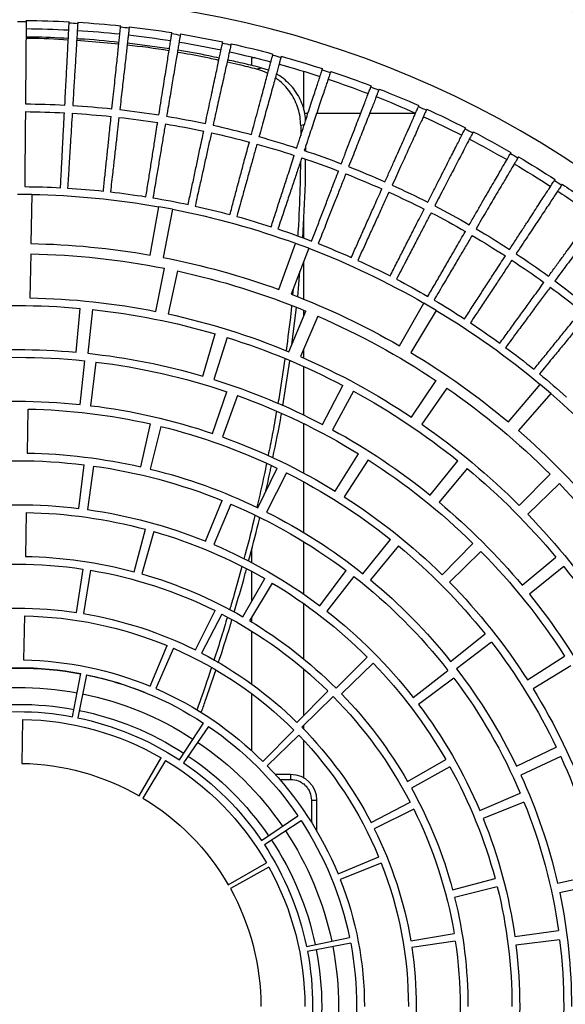
# Model space of a CAD drawing. Units: millimetres. Extents: x -51809 to 346867, y -70840 to 38925.
# Drawn here: x 154124 to 154335, y 4732 to 5113 of the extents above; entities that cross this region are included whole.
import ezdxf

# ---------------------------------------------------------------- set-up
doc = ezdxf.new("R2010")
doc.units = ezdxf.units.MM
for name, color, linetype in [('0-A-原建筑', 8, 'Continuous'), ('FM', 121, 'Continuous'), ('PIPE-消防', 1, 'TG_X')]:
    doc.layers.add(name, color=color, linetype=linetype)
doc.styles.add('TG_LINETYPE', font='SIMPLEX', dxfattribs={"width": 0.8, "height": 2.5, "bigfont": 'HZTXT'})
doc.linetypes.add('TG_X', pattern='A,3,-0.3,["X",TG_LINETYPE,S=0.1,R=0,X=-0.25,Y=-0.15],0', length=3.3)

# ---------------------------------------------------------------- blocks, each defined once
blk = doc.blocks.new('A$C317A1E67')
at = {"layer": 'FM', "linetype": 'Continuous'}
for p, q in [((856.55, -3707.75), (873.2, -3711.21)), ((873.64, -3708.97), (856.94, -3705.8)), ((914.06, -3709.81), (897.25, -3707.3)), ((954.37, -3710.25), (937.49, -3708.18)), ((896.83, -3709.95), (913.6, -3712.76)), ((937.05, -3711.54), (953.89, -3713.9)), ((930.27, -3730.74), (913.77, -3726.63)), ((842.02, -3738.35), (827.15, -3730.11)), ((913.01, -3729.57), (929.43, -3733.97)), ((971.01, -3732), (954.37, -3728.51)), ((826.35, -3731.54), (841.07, -3740.04)), ((885.43, -3739.88), (869.62, -3733.65)), ((953.57, -3732.16), (970.15, -3735.94)), ((868.74, -3735.82), (884.45, -3742.32)), ((839.17, -3748.7), (853.22, -3758.27)), ((854.49, -3756.36), (840.28, -3747.04)), ((860.44, -3764.34), (860.44, -3752.48)), ((897.97, -3760.84), (882.76, -3753.25)), ((858.44, -3764.34), (858.44, -3755.77)), ((881.54, -3755.65), (896.62, -3763.5)), ((940.58, -3763.58), (924.81, -3757.21)), ((923.52, -3760.34), (939.17, -3766.98)), ((802.11, -3779.68), (793.35, -3765.11)), ((858.44, -3764.34), (860.44, -3764.34)), ((791.94, -3765.94), (800.44, -3780.67)), ((911.99, -3777.14), (897.12, -3768.89)), ((846.17, -3772.34), (850.44, -3772.34)), ((850.44, -3774.34), (850.44, -3772.34)), ((895.63, -3771.54), (910.35, -3780.04)), ((844.4, -3774.34), (850.44, -3774.34)), ((855.44, -3787.45), (855.44, -3773)), ((954.78, -3781.12), (939.34, -3774.01)), ((746.88, -3795.52), (746.58, -3778.52)), ((807.45, -3779.87), (816.77, -3794.09)), ((818.67, -3792.82), (809.1, -3778.77)), ((839.69, -3779.29), (851.71, -3791.31)), ((853.56, -3789.43), (841.33, -3777.62)), ((937.75, -3777.39), (953.06, -3784.76)), ((835.44, -3783.36), (835.44, -3805.41)), ((855.44, -3793.13), (855.44, -3791.8)), ((852.88, -3794.38), (864.8, -3806.5)), ((866.91, -3804.39), (854.78, -3792.48)), ((766.2, -3796.54), (769.38, -3813.24)), ((771.62, -3812.79), (768.16, -3796.15)), ((855.44, -3815.04), (855.44, -3796.98)), ((913.45, -3811.52), (899.88, -3801.29)), ((882.33, -3817.22), (870.11, -3805.41)), ((897.81, -3803.98), (911.21, -3814.44)), ((796.22, -3808.34), (802.73, -3824.04)), ((805.15, -3823.01), (798.37, -3807.42)), ((835.44, -3809.14), (835.44, -3829.63)), ((867.98, -3807.57), (880, -3819.6)), ((941.98, -3810.76), (956.29, -3819.93)), ((958.63, -3816.22), (944.15, -3807.3)), ((747.58, -3835.51), (747.28, -3818.52)), ((912.25, -3817.96), (925.54, -3828.56)), ((928.03, -3825.39), (914.56, -3815.02)), ((813.65, -3822.36), (821.24, -3837.57)), ((823.9, -3836.22), (816.05, -3821.14)), ((855.44, -3840.33), (855.44, -3818.95)), ((843.31, -3848.26), (834.56, -3833.68)), ((835.44, -3833.15), (835.44, -3835.16)), ((767.7, -3836.85), (770.22, -3853.66)), ((773.16, -3853.19), (770.36, -3836.43)), ((831.94, -3835.23), (840.44, -3849.95)), ((874.84, -3850.81), (864.38, -3837.41)), ((835.44, -3841.29), (835.44, -3852.74)), ((861.69, -3839.47), (871.92, -3853.05)), ((855.44, -3864.29), (855.44, -3843.99)), ((955.92, -3854.62), (942.68, -3843.95)), ((923.97, -3860.47), (911.84, -3848.55)), ((939.87, -3847.38), (952.92, -3858.28)), ((789.97, -3852.61), (794.37, -3869.03)), ((797.59, -3868.14), (792.9, -3851.8)), ((878.37, -3851.85), (888.97, -3865.14)), ((892.1, -3862.6), (881.27, -3849.5)), ((908.95, -3851.44), (920.87, -3863.56)), ((835.44, -3856.13), (835.44, -3861.63)), ((748.27, -3875.51), (747.98, -3858.51)), ((827.38, -3878.76), (820.74, -3863.12)), ((817.61, -3864.41), (823.98, -3880.17)), ((855.44, -3887.39), (855.44, -3867.8)), ((848.78, -3890.88), (841.14, -3875.7)), ((954.27, -3886.68), (942.04, -3874.87)), ((768.58, -3877.09), (770.65, -3893.96)), ((774.31, -3893.48), (771.94, -3876.65)), ((837.79, -3877.34), (845.17, -3892.66)), ((918.68, -3892.52), (907.78, -3879.47)), ((938.69, -3878.28), (950.71, -3890.31)), ((880.33, -3895.89), (871.16, -3881.58)), ((904.36, -3882.28), (915.03, -3895.52)), ((867.7, -3883.75), (876.62, -3898.22)), ((855.44, -3909.91), (855.44, -3890.8)), ((792.56, -3893.17), (796.34, -3909.75)), ((800.27, -3908.81), (796.19, -3892.31)), ((748.97, -3915.5), (748.68, -3898.51)), ((820.3, -3906.07), (825.77, -3922.17)), ((829.9, -3920.72), (824.15, -3904.72)), ((862.72, -3909.58), (870.6, -3924.64)), ((874.77, -3922.41), (866.63, -3907.49)), ((910.81, -3923.64), (901.12, -3909.67)), ((950.94, -3921.52), (938.48, -3907.18)), ((855.44, -3931.99), (855.44, -3913.24)), ((897.17, -3912.36), (906.61, -3926.5)), ((934.56, -3910.52), (946.78, -3925.08)), ((769.11, -3917.29), (770.87, -3934.2)), ((775.22, -3933.7), (773.17, -3916.83)), ((847.37, -3916.78), (850.14, -3934.18)), ((950.94, -3921.52), (946.78, -3925.08)), ((816.55, -3928.23), (821.34, -3944.55)), ((825.87, -3943.17), (820.79, -3926.95)), ((860.98, -3951.4), (854.2, -3935.81)), ((855.44, -3938.67), (855.44, -3935.27)), ((767.63, -3937.52), (769.15, -3954.45)), ((773.86, -3953.99), (772.04, -3937.09)), ((849.8, -3937.68), (856.3, -3953.39)), ((892.44, -3940.02), (901.94, -3956.47)), ((906.66, -3953.69), (896.88, -3937.4)), ((850.96, -3940.49), (852.72, -3954.73)), ((855.44, -3953.74), (855.44, -3951.31)), ((798.4, -3953.27), (801.71, -3969.95)), ((806.68, -3968.91), (803.08, -3952.3)), ((906.66, -3953.69), (901.94, -3956.47)), ((750.02, -3975.49), (749.72, -3958.5)), ((853.18, -3958.88), (854.03, -3968.73)), ((855.44, -3972.4), (855.44, -3958.06)), ((845.84, -3961.75), (852.33, -3979.6)), ((857.47, -3977.68), (850.66, -3959.94)), ((851.43, -3961.96), (851.21, -3959.71)), ((804.85, -3992.77), (801.23, -3974.12)), ((796.17, -3975.06), (799.47, -3993.77)), ((857.47, -3977.68), (852.33, -3979.6)), ((750.42, -3998.49), (750.09, -3979.49)), ((855.44, -3988.87), (855.44, -3981.65)), ((804.85, -3992.77), (799.47, -3993.77)), ((750.42, -3998.49), (744.94, -3998.54)), ((952.35, -4003.92), (952.59, -4004.29)), ((955.37, -4002.46), (955.13, -4002.1)), ((938.44, -4013.04), (938.22, -4012.67)), ((856.25, -4015.3), (856.27, -4017.28)), ((935.35, -4014.34), (935.57, -4014.72)), ((854.33, -4025.18), (854.34, -4021.23)), ((917.83, -4023.86), (918.03, -4024.24)), ((920.98, -4022.72), (920.79, -4022.33)), ((855.72, -4025.48), (854.33, -4025.18)), ((855.44, -4046.11), (855.44, -4031.73)), ((857.12, -4029.79), (855.89, -4029.79)), ((877.47, -4029.79), (860.46, -4029.79)), ((898.65, -4029.79), (880.94, -4029.79)), ((903.04, -4031.47), (902.87, -4031.07)), ((899.84, -4032.44), (900.01, -4032.83)), ((884.67, -4039.27), (884.51, -4038.86)), ((881.42, -4040.07), (881.57, -4040.47)), ((839.35, -4047.39), (837.29, -4046.95)), ((841.93, -4046.51), (839.35, -4047.39)), ((862.62, -4046.72), (862.76, -4047.13)), ((865.91, -4046.09), (865.78, -4045.68)), ((835.44, -4048.36), (835.44, -4051.34)), ((836.6, -4051.34), (835.44, -4051.34)), ((843.51, -4052.39), (843.62, -4052.8)), ((846.83, -4051.93), (846.71, -4051.51)), ((784.05, -4056.62), (767.79, -4058.06)), ((803.58, -4054.77), (787.37, -4056.97)), ((824.12, -4057.04), (824.21, -4057.46)), ((827.46, -4056.76), (827.37, -4056.34)), ((804.51, -4060.67), (804.58, -4061.1)), ((807.87, -4060.57), (807.79, -4060.14)), ((748.27, -4065.78), (748.26, -4065.35)), ((764.87, -4064.84), (764.89, -4065.27)), ((768.22, -4065.08), (768.19, -4064.65)), ((784.75, -4063.28), (784.79, -4063.71)), ((788.1, -4063.34), (788.05, -4062.92))]:
    blk.add_line(p, q, dxfattribs=at)
blk.add_circle((744.94, -3684.54), 390.3, dxfattribs=at)
for centre, radius, start, end in [((745.44, -3684.34), 123.5, 349.115, 10.7017), ((744.94, -3684.54), 131, 349.25, 10.75), ((744.94, -3684.54), 154, 351.5, 8.5), ((744.94, -3684.54), 171, 351.5, 8.5), ((744.94, -3684.54), 194, 353, 7), ((744.94, -3684.54), 211, 353, 7), ((744.94, -3684.54), 114, 349.25, 10.75), ((745.44, -3684.34), 117, 349.1075, 10.699), ((744.94, -3684.54), 94, 331, 0), ((744.94, -3684.54), 111, 331, 0), ((744.94, -3684.54), 134, 338.5, 0), ((744.94, -3684.54), 151, 338.5, 0), ((744.94, -3684.54), 174, 346, 0), ((744.94, -3684.54), 191, 346, 0), ((744.94, -3684.54), 214, 348.1429, 0), ((744.94, -3684.54), 114, 326.75, 348.25), ((745.44, -3684.34), 117, 326.5332, 348.1036), ((745.44, -3684.34), 123.5, 326.5446, 348.1113), ((744.94, -3684.54), 131, 326.75, 348.25), ((744.94, -3684.54), 154, 333.5, 350.5), ((744.94, -3684.54), 194, 338, 352), ((744.94, -3684.54), 171, 333.5, 350.5), ((744.94, -3684.54), 211, 338, 352), ((744.94, -3684.54), 174, 331, 345), ((744.94, -3684.54), 94, 301, 330), ((744.94, -3684.54), 191, 331, 345), ((744.94, -3684.54), 214, 335.2857, 347.1429), ((744.94, -3684.54), 134, 316, 337.5), ((744.94, -3684.54), 231, 335.2857, 347.1429), ((744.94, -3684.54), 111, 301, 330), ((744.94, -3684.54), 151, 316, 337.5), ((744.94, -3684.54), 114, 304.25, 325.75), ((745.44, -3684.34), 117, 303.9919, 325.5306), ((745.44, -3684.34), 123.5, 304.0055, 325.5422), ((744.94, -3684.54), 154, 315.5, 332.5), ((744.94, -3684.54), 131, 304.25, 325.75), ((744.94, -3684.54), 194, 323, 337), ((850.44, -3764.34), 10, 270, 0), ((744.94, -3684.54), 171, 315.5, 332.5), ((744.94, -3684.54), 234, 328.3571, 340.2143), ((744.94, -3684.54), 94, 271, 300), ((744.94, -3684.54), 211, 323, 337), ((744.94, -3684.54), 174, 316, 330), ((744.94, -3684.54), 114, 281.75, 303.25), ((744.94, -3684.54), 134, 293.5, 315), ((744.94, -3684.54), 191, 316, 330), ((744.94, -3684.54), 214, 322.4286, 334.2857), ((744.94, -3684.54), 111, 271, 300), ((745.44, -3684.34), 117, 281.4899, 302.991), ((745.44, -3684.34), 123.5, 281.5036, 303.0046), ((744.94, -3684.54), 231, 322.4286, 334.2857), ((744.94, -3684.54), 151, 293.5, 315), ((744.94, -3684.54), 131, 281.75, 303.25), ((744.94, -3684.54), 154, 297.5, 314.5), ((745.44, -3684.34), 117, 259.0275, 280.4908), ((744.94, -3684.54), 114, 259.25, 280.75), ((745.44, -3684.34), 123.5, 259.0392, 280.5044), ((745.44, -3684.34), 131, 281.5177, 291.7696), ((744.94, -3684.54), 171, 297.5, 314.5), ((744.94, -3684.54), 194, 308, 322), ((744.94, -3684.54), 254, 321.125, 331.375), ((744.94, -3684.54), 134, 271, 292.5), ((744.94, -3684.54), 174, 301, 315), ((744.94, -3684.54), 234, 315.5, 327.3571), ((744.94, -3684.54), 131, 259.25, 280.75), ((745.44, -3684.34), 131, 259.0513, 280.5185), ((744.94, -3684.54), 211, 308, 322), ((744.94, -3684.54), 271, 321.125, 331.375), ((744.94, -3684.54), 214, 309.5714, 321.4286), ((744.94, -3684.54), 154, 279.5, 296.5), ((744.94, -3684.54), 191, 301, 315), ((744.94, -3684.54), 251, 315.5, 327.3571), ((744.94, -3684.54), 151, 271, 292.5), ((744.94, -3684.54), 231, 309.5714, 321.4286), ((744.94, -3684.54), 154, 261.5, 278.5), ((744.94, -3684.54), 171, 279.5, 296.5), ((744.94, -3684.54), 174, 286, 300), ((744.94, -3684.54), 274, 316, 326.25), ((744.94, -3684.54), 194, 293, 307), ((744.94, -3684.54), 254, 309.875, 320.125), ((744.94, -3684.54), 291, 316, 326.25), ((744.94, -3684.54), 174, 271, 285), ((744.94, -3684.54), 191, 286, 300), ((744.94, -3684.54), 214, 296.7143, 308.5714), ((744.94, -3684.54), 234, 302.6429, 314.5), ((744.94, -3684.54), 171, 261.5, 278.5), ((744.94, -3684.54), 211, 293, 307), ((744.94, -3684.54), 271, 309.875, 320.125), ((744.94, -3684.54), 251, 302.6429, 314.5), ((744.94, -3684.54), 194, 278, 292), ((744.94, -3684.54), 231, 296.7143, 308.5714), ((744.94, -3684.54), 191, 271, 285), ((744.94, -3684.54), 295, 311, 320), ((744.94, -3684.54), 194, 263, 277), ((744.94, -3684.54), 214, 283.8571, 295.7143), ((744.94, -3684.54), 274, 304.75, 315), ((744.94, -3684.54), 211, 278, 292), ((744.94, -3684.54), 254, 298.625, 308.875), ((744.94, -3684.54), 234, 289.7857, 301.6429), ((744.94, -3684.54), 314, 311, 320), ((744.94, -3684.54), 291, 304.75, 315), ((744.94, -3684.54), 211, 263, 277), ((744.94, -3684.54), 214, 271, 282.8571), ((744.94, -3684.54), 231, 283.8571, 295.7143), ((744.94, -3684.54), 251, 289.7857, 301.6429), ((744.94, -3684.54), 271, 298.625, 308.875), ((744.94, -3684.54), 234, 276.9286, 288.7857), ((744.94, -3684.54), 231, 271, 282.8571), ((744.94, -3684.54), 254, 287.375, 297.625), ((744.94, -3684.54), 274, 293.5, 303.75), ((744.94, -3684.54), 295, 301, 310), ((744.94, -3684.54), 234, 264.0714, 275.9286), ((744.94, -3684.54), 317, 309.5, 312), ((744.94, -3684.54), 251, 276.9286, 288.7857), ((744.94, -3684.54), 271, 287.375, 297.625), ((744.94, -3684.54), 314, 301, 310), ((744.94, -3684.54), 254, 276.125, 286.375), ((744.94, -3684.54), 291, 293.5, 303.75), ((744.94, -3684.54), 317, 306.5, 309), ((744.94, -3684.54), 251, 264.0714, 275.9286), ((744.94, -3684.54), 254, 264.875, 275.125), ((744.94, -3684.54), 274, 282.25, 292.5), ((744.94, -3684.54), 295, 291, 300), ((744.94, -3684.54), 317, 303.5, 306), ((744.94, -3684.54), 271, 276.125, 286.375), ((744.94, -3684.54), 317, 300.5, 303), ((744.94, -3684.54), 271, 264.875, 275.125), ((744.94, -3684.54), 274, 271, 281.25), ((744.94, -3684.54), 291, 282.25, 292.5), ((744.94, -3684.54), 346, 306.5, 309), ((744.94, -3684.54), 314, 291, 300), ((744.94, -3684.54), 317, 297.5, 300), ((744.94, -3684.54), 349, 306.5, 309), ((744.94, -3684.54), 295, 281, 290), ((744.94, -3684.54), 317, 294.5, 297), ((744.94, -3684.54), 346, 303.5, 306), ((744.94, -3684.54), 349, 303.5, 306), ((744.94, -3684.54), 291, 271, 281.25), ((744.94, -3684.54), 317, 291.5, 294), ((744.94, -3684.54), 295, 271, 280), ((744.94, -3684.54), 346, 300.5, 303), ((744.94, -3684.54), 349, 300.5, 303), ((744.94, -3684.54), 314, 281, 290), ((744.94, -3684.54), 317, 288.5, 291), ((744.94, -3684.54), 317, 285.5, 288), ((744.94, -3684.54), 346, 297.5, 300), ((744.94, -3684.54), 349, 297.5, 300), ((744.94, -3684.54), 317, 282.5, 285), ((744.94, -3684.54), 346, 294.5, 297), ((744.94, -3684.54), 378.08, 303.5, 306), ((744.94, -3684.54), 381.26, 303.5, 306), ((744.94, -3684.54), 314, 271, 280), ((744.94, -3684.54), 317, 279.5, 282), ((744.94, -3684.54), 349, 294.5, 297), ((744.94, -3684.54), 317, 270.5, 273), ((744.94, -3684.54), 317, 273.5, 276), ((744.94, -3684.54), 317, 276.5, 279), ((744.94, -3684.54), 346, 291.5, 294), ((744.94, -3684.54), 349, 291.5, 294), ((744.94, -3684.54), 378.08, 300.5, 303), ((744.94, -3684.54), 381.26, 300.5, 303), ((744.94, -3684.54), 380.83, 303, 303.5), ((744.94, -3684.54), 346, 288.5, 291), ((744.94, -3684.54), 349, 288.5, 291), ((744.94, -3684.54), 378.08, 297.5, 300), ((744.94, -3684.54), 380.83, 300, 300.5), ((744.94, -3684.54), 346, 285.5, 288), ((744.94, -3684.54), 349, 285.5, 288), ((744.94, -3684.54), 381.26, 297.5, 300), ((744.94, -3684.54), 346, 282.5, 285), ((744.94, -3684.54), 346, 279.5, 282), ((744.94, -3684.54), 349, 282.5, 285), ((744.94, -3684.54), 378.08, 294.5, 297), ((744.94, -3684.54), 380.83, 297, 297.5), ((744.94, -3684.54), 346, 276.5, 279), ((744.94, -3684.54), 349, 279.5, 282), ((744.94, -3684.54), 381.26, 294.5, 297), ((744.94, -3684.54), 346, 270.5, 273), ((744.94, -3684.54), 346, 273.5, 276), ((744.94, -3684.54), 349, 273.5, 276), ((744.94, -3684.54), 349, 276.5, 279), ((744.94, -3684.54), 378.08, 291.5, 294), ((744.94, -3684.54), 380.83, 294, 294.5), ((744.94, -3684.54), 349, 270.5, 273), ((744.94, -3684.54), 381.26, 291.5, 294), ((744.94, -3684.54), 378.08, 288.5, 291), ((744.94, -3684.54), 380.83, 291, 291.5), ((744.94, -3684.54), 381.26, 288.5, 291), ((744.94, -3684.54), 378.08, 285.5, 288), ((744.94, -3684.54), 380.83, 288, 288.5), ((744.94, -3684.54), 378.08, 282.5, 285), ((744.94, -3684.54), 381.26, 285.5, 288), ((744.94, -3684.54), 378.08, 279.5, 282), ((744.94, -3684.54), 381.26, 282.5, 285), ((744.94, -3684.54), 380.83, 285, 285.5), ((744.94, -3684.54), 378.08, 276.5, 279), ((744.94, -3684.54), 381.26, 279.5, 282), ((744.94, -3684.54), 380.83, 282, 282.5), ((744.94, -3684.54), 378.08, 270.5, 273), ((744.94, -3684.54), 378.08, 273.5, 276), ((744.94, -3684.54), 381.26, 276.5, 279), ((744.94, -3684.54), 380.83, 279, 279.5), ((744.94, -3684.54), 380.83, 270, 270.5), ((744.94, -3684.54), 381.26, 270.5, 273), ((744.94, -3684.54), 380.83, 273, 273.5), ((744.94, -3684.54), 381.26, 273.5, 276), ((744.94, -3684.54), 380.83, 276, 276.5)]:
    blk.add_arc(centre, radius, start, end, dxfattribs=at)
for points, knots in [([(928.74, -3284.32), (934.76, -3287.19), (946.86, -3292.93), (964.56, -3302.64), (982.01, -3313.2), (999.12, -3324.7), (1015.83, -3337.1), (1032.06, -3350.38), (1047.75, -3364.53), (1062.83, -3379.5), (1077.23, -3395.25), (1090.9, -3411.74), (1103.79, -3428.93), (1115.83, -3446.74), (1126.99, -3465.11), (1137.23, -3483.99), (1146.51, -3503.3), (1154.81, -3522.96), (1162.13, -3542.91), (1168.43, -3563.07), (1173.73, -3583.36), (1178.03, -3603.72), (1181.33, -3624.07), (1183.66, -3644.34), (1185.04, -3664.48), (1185.49, -3684.54), (1185.04, -3704.6), (1183.66, -3724.73), (1181.33, -3745), (1178.03, -3765.35), (1173.73, -3785.71), (1168.43, -3806.01), (1162.13, -3826.16), (1154.81, -3846.12), (1146.51, -3865.78), (1137.23, -3885.08), (1126.99, -3903.96), (1115.83, -3922.34), (1103.79, -3940.15), (1090.9, -3957.33), (1077.23, -3973.82), (1062.83, -3989.58), (1047.75, -4004.55), (1032.06, -4018.69), (1015.83, -4031.98), (999.12, -4044.38), (982.01, -4055.88), (964.56, -4066.44), (946.86, -4076.14), (934.76, -4081.89), (928.74, -4084.75)], [0, 0, 0, 0, 0.019911, 0.040002, 0.060267, 0.080846, 0.101561, 0.122409, 0.143475, 0.16463, 0.185865, 0.207213, 0.228594, 0.25, 0.271406, 0.292786, 0.314135, 0.33537, 0.356524, 0.377591, 0.398438, 0.419154, 0.439733, 0.459997, 0.480088, 0.5, 0.519911, 0.540002, 0.560267, 0.580846, 0.601561, 0.622409, 0.643475, 0.66463, 0.685865, 0.707213, 0.728594, 0.75, 0.771406, 0.792786, 0.814135, 0.83537, 0.856524, 0.877591, 0.898438, 0.919154, 0.939733, 0.959997, 0.980088, 1, 1, 1, 1]), ([(850.44, -3772.34), (851.45, -3772.23), (853, -3772.07), (854.86, -3771.07), (856.14, -3770.04), (857.17, -3768.75), (858.17, -3766.89), (858.33, -3765.34), (858.44, -3764.34)], [0, 0, 0, 0, 0.239457, 0.368361, 0.5, 0.631639, 0.760543, 1, 1, 1, 1]), ([(819.82, -3815.52), (819.44, -3814.32), (817.65, -3808.78), (815.7, -3803.35), (814.18, -3799.09)], [0, 0, 0, 0, 0.216961, 1, 1, 1, 1]), ([(815.86, -3798.03), (816.4, -3799.54), (818.35, -3804.98), (820.2, -3810.5), (821.53, -3814.48)], [0, 0, 0, 0, 0.277011, 1, 1, 1, 1]), ([(826, -3835.09), (825.26, -3832.59), (823.6, -3826.97), (821.77, -3821.45), (820.76, -3818.39)], [0, 0, 0, 0, 0.445515, 1, 1, 1, 1]), ([(822.5, -3817.38), (824.06, -3822.1), (825.89, -3827.65), (827.52, -3833.3), (827.76, -3834.14)], [0, 0, 0, 0, 0.852064, 1, 1, 1, 1]), ([(828.6, -3837.01), (830.05, -3841.78), (831.73, -3847.28), (833.17, -3852.89), (833.37, -3853.64)], [0, 0, 0, 0, 0.866556, 1, 1, 1, 1]), ([(831.57, -3854.57), (830.58, -3850.85), (829.08, -3845.26), (827.41, -3839.77), (826.85, -3837.95)], [0, 0, 0, 0, 0.667603, 1, 1, 1, 1]), ([(836.66, -3874.37), (835.46, -3869.37), (834.11, -3863.74), (832.57, -3858.19), (832.4, -3857.57)], [0, 0, 0, 0, 0.887859, 1, 1, 1, 1]), ([(834.17, -3856.73), (835.5, -3861.6), (837.03, -3867.16), (838.31, -3872.82), (838.46, -3873.52)], [0, 0, 0, 0, 0.877144, 1, 1, 1, 1]), ([(841.11, -3894.42), (840.82, -3892.95), (839.69, -3887.28), (838.36, -3881.68), (837.39, -3877.53)], [0, 0, 0, 0, 0.25925, 1, 1, 1, 1]), ([(840.73, -3883.44), (841.39, -3886.19), (842.2, -3889.55), (842.86, -3892.98), (842.98, -3893.61)], [0, 0, 0, 0, 0.816472, 1, 1, 1, 1]), ([(844.98, -3914.68), (844.45, -3911.62), (843.47, -3905.87), (842.29, -3900.19), (841.74, -3897.54)], [0, 0, 0, 0, 0.532369, 1, 1, 1, 1]), ([(843.57, -3896.63), (844.74, -3902.17), (845.95, -3907.86), (846.87, -3913.63), (846.89, -3913.77)], [0, 0, 0, 0, 0.975671, 1, 1, 1, 1]), ([(848.22, -3934.94), (847.56, -3930.33), (846.74, -3924.52), (845.71, -3918.78), (845.5, -3917.6)], [0, 0, 0, 0, 0.794057, 1, 1, 1, 1]), ([(944.43, -3930.89), (945.6, -3932.33), (947.93, -3935.21), (951.42, -3939.52), (954.88, -3943.79), (958.69, -3948.5), (961.23, -3951.63), (962.69, -3953.43)], [0, 0, 0, 0, 0.183318, 0.366637, 0.555281, 0.743925, 1, 1, 1, 1]), ([(965.02, -3951.52), (963.97, -3950.25), (961.87, -3947.7), (958.53, -3943.65), (955.07, -3939.45), (951.08, -3934.6), (948.22, -3931.14), (946.58, -3929.14)], [0, 0, 0, 0, 0.183318, 0.366637, 0.555281, 0.743925, 1, 1, 1, 1]), ([(850.78, -3955.45), (850.7, -3954.56), (850.13, -3948.75), (849.34, -3942.99), (848.67, -3938.12)], [0, 0, 0, 0, 0.153728, 1, 1, 1, 1]), ([(950.75, -3962.67), (949.77, -3961.34), (947.8, -3958.69), (944.68, -3954.47), (941.45, -3950.1), (937.71, -3945.05), (935.04, -3941.44), (933.5, -3939.36)], [0, 0, 0, 0, 0.183318, 0.366637, 0.555281, 0.743925, 1, 1, 1, 1]), ([(931.27, -3941), (932.36, -3942.49), (934.53, -3945.49), (937.79, -3949.97), (941.02, -3954.42), (944.59, -3959.33), (946.95, -3962.58), (948.31, -3964.46)], [0, 0, 0, 0, 0.1833183, 0.3666366, 0.5552806, 0.7439247, 1, 1, 1, 1]), ([(917.59, -3950.4), (918.6, -3951.95), (920.62, -3955.05), (923.64, -3959.7), (926.63, -3964.31), (929.93, -3969.4), (932.12, -3972.77), (933.39, -3974.72)], [0, 0, 0, 0, 0.1833183, 0.3666366, 0.5552806, 0.7439247, 1, 1, 1, 1]), ([(935.91, -3973.06), (935, -3971.69), (933.18, -3968.93), (930.28, -3964.56), (927.28, -3960.02), (923.81, -3954.78), (921.33, -3951.04), (919.9, -3948.88)], [0, 0, 0, 0, 0.1833183, 0.3666366, 0.5552806, 0.7439247, 1, 1, 1, 1]), ([(903.44, -3959.07), (904.37, -3960.67), (906.22, -3963.88), (908.99, -3968.68), (911.74, -3973.44), (914.77, -3978.69), (916.78, -3982.18), (917.94, -3984.18)], [0, 0, 0, 0, 0.183318, 0.366637, 0.555281, 0.743925, 1, 1, 1, 1]), ([(920.55, -3982.66), (919.71, -3981.24), (918.03, -3978.39), (915.37, -3973.87), (912.61, -3969.18), (909.42, -3963.77), (907.14, -3959.9), (905.83, -3957.67)], [0, 0, 0, 0, 0.183318, 0.366637, 0.555281, 0.743925, 1, 1, 1, 1]), ([(888.86, -3966.99), (889.7, -3968.64), (891.38, -3971.94), (893.89, -3976.87), (896.39, -3981.77), (899.14, -3987.17), (900.97, -3990.76), (902.02, -3992.83)], [0, 0, 0, 0, 0.183318, 0.366637, 0.555281, 0.743925, 1, 1, 1, 1]), ([(904.71, -3991.44), (903.94, -3989.98), (902.42, -3987.05), (900, -3982.39), (897.48, -3977.57), (894.58, -3972), (892.51, -3968.01), (891.31, -3965.72)], [0, 0, 0, 0, 0.1833183, 0.3666366, 0.5552806, 0.7439247, 1, 1, 1, 1]), ([(950.08, -3966.88), (950.99, -3968.15), (952.82, -3970.67), (955.4, -3974.21), (957.82, -3977.54), (960.04, -3980.59), (962.02, -3983.32), (963.77, -3985.73), (965.29, -3987.83), (966.84, -3989.96), (968.21, -3991.84), (968.59, -3992.37), (968.78, -3992.63)], [0, 0, 0, 0, 0.086603, 0.173206, 0.262324, 0.351443, 0.438046, 0.524649, 0.613767, 0.702886, 0.849926, 1, 1, 1, 1]), ([(971.46, -3990.67), (971.37, -3990.54), (971.18, -3990.29), (970.55, -3989.44), (969.66, -3988.22), (968.48, -3986.64), (967.06, -3984.71), (965.39, -3982.46), (963.46, -3979.85), (960.81, -3976.27), (957.27, -3971.48), (954.12, -3967.23), (952.53, -3965.08)], [0, 0, 0, 0, 0.086603, 0.173206, 0.262324, 0.351443, 0.438046, 0.524649, 0.613767, 0.702886, 0.849926, 1, 1, 1, 1]), ([(873.88, -3974.13), (874.63, -3975.82), (876.13, -3979.21), (878.39, -3984.27), (880.62, -3989.29), (883.09, -3994.83), (884.73, -3998.51), (885.67, -4000.62)], [0, 0, 0, 0, 0.183318, 0.366637, 0.555281, 0.743925, 1, 1, 1, 1]), ([(888.42, -3999.38), (887.74, -3997.88), (886.37, -3994.88), (884.19, -3990.1), (881.94, -3985.15), (879.33, -3979.44), (877.47, -3975.35), (876.4, -3973)], [0, 0, 0, 0, 0.183318, 0.366637, 0.555281, 0.743925, 1, 1, 1, 1]), ([(935.02, -3977.23), (935.87, -3978.54), (937.57, -3981.15), (939.95, -3984.83), (942.2, -3988.28), (944.25, -3991.45), (946.08, -3994.27), (947.71, -3996.77), (949.12, -3998.94), (950.55, -4001.15), (951.82, -4003.11), (952.17, -4003.65), (952.35, -4003.92)], [0, 0, 0, 0, 0.086603, 0.173206, 0.262324, 0.351443, 0.438046, 0.524649, 0.613767, 0.702886, 0.849926, 1, 1, 1, 1]), ([(955.13, -4002.1), (955.05, -4001.97), (954.87, -4001.71), (954.29, -4000.82), (953.45, -3999.57), (952.36, -3997.92), (951.04, -3995.93), (949.49, -3993.58), (947.71, -3990.88), (945.25, -3987.17), (941.96, -3982.2), (939.04, -3977.79), (937.57, -3975.56)], [0, 0, 0, 0, 0.086603, 0.173206, 0.262324, 0.351443, 0.438046, 0.524649, 0.613767, 0.702886, 0.849926, 1, 1, 1, 1]), ([(855.09, -3981.72), (855.53, -3988.71), (856.16, -3998.82), (856.21, -4008.99), (856.22, -4012.12)], [0, 0, 0, 0, 0.692147, 1, 1, 1, 1]), ([(858.54, -3980.48), (859.21, -3982.21), (860.53, -3985.67), (862.52, -3990.84), (864.49, -3995.97), (866.66, -4001.63), (868.11, -4005.39), (868.94, -4007.56)], [0, 0, 0, 0, 0.183318, 0.366637, 0.555281, 0.743925, 1, 1, 1, 1]), ([(871.75, -4006.46), (871.14, -4004.93), (869.93, -4001.85), (868.01, -3996.97), (866.02, -3991.91), (863.71, -3986.06), (862.07, -3981.89), (861.12, -3979.48)], [0, 0, 0, 0, 0.183318, 0.366637, 0.555281, 0.743925, 1, 1, 1, 1]), ([(842.9, -3986.02), (843.47, -3987.78), (844.62, -3991.3), (846.33, -3996.58), (848.03, -4001.8), (849.9, -4007.57), (851.14, -4011.4), (851.86, -4013.6)], [0, 0, 0, 0, 0.183318, 0.366637, 0.555281, 0.743925, 1, 1, 1, 1]), ([(854.73, -4012.66), (854.2, -4011.09), (853.16, -4007.96), (851.49, -4002.98), (849.76, -3997.82), (847.77, -3991.87), (846.35, -3987.61), (845.53, -3985.16)], [0, 0, 0, 0, 0.183318, 0.366637, 0.555281, 0.743925, 1, 1, 1, 1]), ([(854.23, -4011.17), (854.18, -4007.75), (854.04, -3998.93), (853.63, -3989.35), (853.17, -3983.22), (853.11, -3982.43)], [0, 0, 0, 0, 0.356216, 0.917587, 1, 1, 1, 1]), ([(938.22, -4012.67), (938.14, -4012.53), (937.98, -4012.26), (937.45, -4011.35), (936.68, -4010.05), (935.68, -4008.35), (934.46, -4006.29), (933.04, -4003.87), (931.4, -4001.08), (929.13, -3997.24), (926.11, -3992.11), (923.43, -3987.55), (922.07, -3985.25)], [0, 0, 0, 0, 0.086603, 0.173206, 0.262324, 0.351443, 0.438046, 0.524649, 0.613767, 0.702886, 0.849926, 1, 1, 1, 1]), ([(919.44, -3986.78), (920.22, -3988.13), (921.78, -3990.83), (923.97, -3994.62), (926.03, -3998.19), (927.91, -4001.46), (929.6, -4004.37), (931.09, -4006.95), (932.38, -4009.2), (933.7, -4011.48), (934.86, -4013.5), (935.19, -4014.06), (935.35, -4014.34)], [0, 0, 0, 0, 0.086603, 0.173206, 0.262324, 0.351443, 0.438046, 0.524649, 0.613767, 0.702886, 0.849926, 1, 1, 1, 1]), ([(826.99, -3990.74), (827.47, -3992.52), (828.42, -3996.1), (829.86, -4001.46), (831.28, -4006.76), (832.85, -4012.62), (833.89, -4016.51), (834.49, -4018.75)], [0, 0, 0, 0, 0.183318, 0.366637, 0.555281, 0.743925, 1, 1, 1, 1]), ([(837.4, -4017.95), (836.96, -4016.36), (836.08, -4013.18), (834.68, -4008.12), (833.22, -4002.88), (831.55, -3996.83), (830.35, -3992.5), (829.65, -3990.01)], [0, 0, 0, 0, 0.1833183, 0.3666366, 0.5552806, 0.7439247, 1, 1, 1, 1]), ([(802.05, -4025.79), (801.77, -4024.16), (801.23, -4020.91), (800.36, -4015.73), (799.47, -4010.37), (798.43, -4004.17), (797.69, -3999.74), (797.26, -3997.19)], [0, 0, 0, 0, 0.183318, 0.366637, 0.555281, 0.743925, 1, 1, 1, 1]), ([(810.85, -3994.61), (811.23, -3996.42), (812, -4000.04), (813.16, -4005.47), (814.3, -4010.84), (815.56, -4016.77), (816.4, -4020.71), (816.88, -4022.98)], [0, 0, 0, 0, 0.183318, 0.366637, 0.555281, 0.743925, 1, 1, 1, 1]), ([(819.83, -4022.34), (819.47, -4020.72), (818.76, -4017.5), (817.62, -4012.38), (816.44, -4007.07), (815.08, -4000.93), (814.11, -3996.55), (813.55, -3994.02)], [0, 0, 0, 0, 0.183318, 0.366637, 0.555281, 0.743925, 1, 1, 1, 1]), ([(903.38, -3995.5), (904.09, -3996.89), (905.51, -3999.66), (907.49, -4003.56), (909.36, -4007.24), (911.08, -4010.6), (912.6, -4013.6), (913.96, -4016.25), (915.14, -4018.56), (916.33, -4020.91), (917.39, -4022.98), (917.68, -4023.56), (917.83, -4023.86)], [0, 0, 0, 0, 0.086603, 0.173206, 0.262324, 0.351443, 0.438046, 0.524649, 0.613767, 0.702886, 0.849926, 1, 1, 1, 1]), ([(920.79, -4022.33), (920.71, -4022.19), (920.57, -4021.92), (920.08, -4020.97), (919.38, -4019.64), (918.47, -4017.89), (917.37, -4015.76), (916.07, -4013.27), (914.57, -4010.4), (912.52, -4006.45), (909.77, -4001.17), (907.32, -3996.47), (906.09, -3994.1)], [0, 0, 0, 0, 0.086603, 0.173206, 0.262324, 0.351443, 0.438046, 0.524649, 0.613767, 0.702886, 0.849926, 1, 1, 1, 1]), ([(761.53, -4001.1), (761.63, -4002.95), (761.82, -4006.65), (762.11, -4012.19), (762.4, -4017.67), (762.72, -4023.73), (762.93, -4027.75), (763.05, -4030.06)], [0, 0, 0, 0, 0.1833183, 0.3666366, 0.5552806, 0.7439247, 1, 1, 1, 1]), ([(766.06, -4029.89), (765.96, -4028.24), (765.76, -4024.95), (765.44, -4019.71), (765.11, -4014.28), (764.72, -4008.01), (764.45, -4003.53), (764.29, -4000.95)], [0, 0, 0, 0, 0.183318, 0.366637, 0.555281, 0.743925, 1, 1, 1, 1]), ([(778.08, -3999.8), (778.27, -4001.64), (778.66, -4005.32), (779.24, -4010.84), (779.81, -4016.3), (780.44, -4022.33), (780.86, -4026.34), (781.11, -4028.64)], [0, 0, 0, 0, 0.1833183, 0.3666366, 0.5552806, 0.7439247, 1, 1, 1, 1]), ([(784.11, -4028.31), (783.92, -4026.67), (783.55, -4023.39), (782.95, -4018.18), (782.34, -4012.77), (781.63, -4006.53), (781.12, -4002.07), (780.83, -3999.5)], [0, 0, 0, 0, 0.183318, 0.366637, 0.555281, 0.743925, 1, 1, 1, 1]), ([(794.53, -3997.63), (794.82, -3999.46), (795.4, -4003.12), (796.27, -4008.6), (797.13, -4014.02), (798.07, -4020.01), (798.7, -4023.99), (799.07, -4026.28)], [0, 0, 0, 0, 0.1833183, 0.3666366, 0.5552806, 0.7439247, 1, 1, 1, 1]), ([(747.96, -4030.52), (747.95, -4028.87), (747.92, -4025.57), (747.87, -4020.32), (747.82, -4014.88), (747.77, -4008.6), (747.73, -4004.11), (747.71, -4001.53)], [0, 0, 0, 0, 0.183318, 0.366637, 0.555281, 0.743925, 1, 1, 1, 1]), ([(886.89, -4003.36), (887.53, -4004.79), (888.79, -4007.64), (890.57, -4011.64), (892.25, -4015.4), (893.78, -4018.85), (895.15, -4021.92), (896.37, -4024.64), (897.42, -4027.01), (898.49, -4029.42), (899.44, -4031.55), (899.7, -4032.14), (899.84, -4032.44)], [0, 0, 0, 0, 0.086603, 0.173206, 0.262324, 0.351443, 0.438046, 0.524649, 0.613767, 0.702886, 0.849926, 1, 1, 1, 1]), ([(902.87, -4031.07), (902.8, -4030.93), (902.67, -4030.65), (902.23, -4029.68), (901.61, -4028.31), (900.79, -4026.51), (899.79, -4024.33), (898.63, -4021.78), (897.29, -4018.83), (895.44, -4014.78), (892.97, -4009.36), (890.78, -4004.55), (889.67, -4002.11)], [0, 0, 0, 0, 0.086603, 0.173206, 0.262324, 0.351443, 0.438046, 0.524649, 0.613767, 0.702886, 0.849926, 1, 1, 1, 1]), ([(870.01, -4010.36), (870.57, -4011.81), (871.69, -4014.72), (873.26, -4018.81), (874.73, -4022.66), (876.08, -4026.18), (877.29, -4029.32), (878.36, -4032.1), (879.29, -4034.53), (880.23, -4036.98), (881.07, -4039.16), (881.3, -4039.76), (881.42, -4040.07)], [0, 0, 0, 0, 0.086603, 0.173206, 0.262324, 0.351443, 0.438046, 0.524649, 0.613767, 0.702886, 0.849926, 1, 1, 1, 1]), ([(884.51, -4038.86), (884.46, -4038.72), (884.34, -4038.43), (883.95, -4037.44), (883.4, -4036.04), (882.68, -4034.2), (881.8, -4031.97), (880.77, -4029.36), (879.58, -4026.35), (877.95, -4022.2), (875.77, -4016.66), (873.83, -4011.74), (872.85, -4009.25)], [0, 0, 0, 0, 0.086603, 0.173206, 0.262324, 0.351443, 0.438046, 0.524649, 0.613767, 0.702886, 0.849926, 1, 1, 1, 1]), ([(852.79, -4016.46), (853.27, -4017.94), (854.23, -4020.9), (855.58, -4025.07), (856.86, -4028.99), (858.02, -4032.57), (859.06, -4035.77), (859.99, -4038.61), (860.79, -4041.08), (861.6, -4043.58), (862.32, -4045.79), (862.52, -4046.41), (862.62, -4046.72)], [0, 0, 0, 0, 0.086603, 0.173206, 0.262324, 0.351443, 0.438046, 0.524649, 0.613767, 0.702886, 0.849926, 1, 1, 1, 1]), ([(865.78, -4045.68), (865.73, -4045.53), (865.63, -4045.24), (865.29, -4044.23), (864.81, -4042.8), (864.19, -4040.93), (863.43, -4038.66), (862.54, -4036), (861.51, -4032.92), (860.09, -4028.7), (858.21, -4023.05), (856.53, -4018.04), (855.68, -4015.5)], [0, 0, 0, 0, 0.086603, 0.173206, 0.262324, 0.351443, 0.438046, 0.524649, 0.613767, 0.702886, 0.849926, 1, 1, 1, 1]), ([(835.27, -4021.65), (835.67, -4023.15), (836.48, -4026.16), (837.61, -4030.39), (838.68, -4034.37), (839.65, -4038.01), (840.53, -4041.27), (841.3, -4044.14), (841.97, -4046.65), (842.65, -4049.19), (843.25, -4051.44), (843.42, -4052.07), (843.51, -4052.39)], [0, 0, 0, 0, 0.086603, 0.173206, 0.262324, 0.351443, 0.438046, 0.524649, 0.613767, 0.702886, 0.849926, 1, 1, 1, 1]), ([(846.71, -4051.51), (846.67, -4051.36), (846.59, -4051.06), (846.3, -4050.04), (845.9, -4048.58), (845.37, -4046.68), (844.73, -4044.37), (843.98, -4041.67), (843.12, -4038.55), (841.93, -4034.25), (840.33, -4028.52), (838.92, -4023.42), (838.21, -4020.84)], [0, 0, 0, 0, 0.086603, 0.173206, 0.262324, 0.351443, 0.438046, 0.524649, 0.613767, 0.702886, 0.849926, 1, 1, 1, 1]), ([(817.5, -4025.91), (817.83, -4027.44), (818.47, -4030.48), (819.38, -4034.77), (820.24, -4038.8), (821.02, -4042.49), (821.72, -4045.78), (822.34, -4048.69), (822.88, -4051.23), (823.43, -4053.81), (823.92, -4056.09), (824.05, -4056.72), (824.12, -4057.04)], [0, 0, 0, 0, 0.086603, 0.173206, 0.262324, 0.351443, 0.438046, 0.524649, 0.613767, 0.702886, 0.849926, 1, 1, 1, 1]), ([(827.37, -4056.34), (827.33, -4056.18), (827.26, -4055.88), (827.03, -4054.84), (826.71, -4053.37), (826.28, -4051.44), (825.76, -4049.1), (825.16, -4046.36), (824.45, -4043.2), (823.49, -4038.85), (822.2, -4033.04), (821.06, -4027.87), (820.48, -4025.26)], [0, 0, 0, 0, 0.086603, 0.173206, 0.262324, 0.351443, 0.438046, 0.524649, 0.613767, 0.702886, 0.849926, 1, 1, 1, 1]), ([(854.33, -4025.18), (854.28, -4026.27), (854.16, -4028.46), (853.4, -4031.68), (852.21, -4034.74), (850.6, -4037.59), (848.61, -4040.13), (846.57, -4042.18), (845.12, -4043.17), (844.51, -4043.59)], [0, 0, 0, 0, 0.1479018, 0.2957929, 0.4435899, 0.5914316, 0.7422188, 0.8930784, 1, 1, 1, 1]), ([(856.24, -4027.09), (856.21, -4027.69), (856.1, -4029.39), (855.42, -4032.13), (854.23, -4035.2), (852.62, -4038.05), (850.63, -4040.61), (848.25, -4042.88), (846.32, -4044.38), (845.12, -4044.98), (844.93, -4045.07)], [0, 0, 0, 0, 0.079268, 0.223464, 0.367569, 0.511717, 0.658714, 0.805781, 0.96781, 1, 1, 1, 1]), ([(781.42, -4031.63), (781.58, -4033.18), (781.91, -4036.27), (782.37, -4040.63), (782.8, -4044.73), (783.19, -4048.48), (783.54, -4051.83), (783.86, -4054.79), (784.13, -4057.37), (784.4, -4059.99), (784.65, -4062.3), (784.71, -4062.95), (784.75, -4063.28)], [0, 0, 0, 0, 0.086603, 0.173206, 0.262324, 0.351443, 0.438046, 0.524649, 0.613767, 0.702886, 0.849926, 1, 1, 1, 1]), ([(788.05, -4062.92), (788.03, -4062.76), (788, -4062.45), (787.88, -4061.39), (787.71, -4059.9), (787.48, -4057.93), (787.21, -4055.55), (786.89, -4052.77), (786.53, -4049.55), (786.02, -4045.12), (785.35, -4039.21), (784.75, -4033.95), (784.45, -4031.29)], [0, 0, 0, 0, 0.086603, 0.173206, 0.262324, 0.351443, 0.438046, 0.524649, 0.613767, 0.702886, 0.849926, 1, 1, 1, 1]), ([(799.54, -4029.24), (799.78, -4030.78), (800.27, -4033.86), (800.95, -4038.18), (801.6, -4042.25), (802.19, -4045.98), (802.71, -4049.3), (803.18, -4052.25), (803.59, -4054.81), (804, -4057.41), (804.36, -4059.71), (804.46, -4060.35), (804.51, -4060.67)], [0, 0, 0, 0, 0.086603, 0.173206, 0.262324, 0.351443, 0.438046, 0.524649, 0.613767, 0.702886, 0.849926, 1, 1, 1, 1]), ([(807.79, -4060.14), (807.77, -4059.99), (807.72, -4059.68), (807.54, -4058.63), (807.29, -4057.14), (806.97, -4055.19), (806.57, -4052.83), (806.11, -4050.07), (805.57, -4046.87), (804.84, -4042.47), (803.86, -4036.6), (802.98, -4031.39), (802.54, -4028.75)], [0, 0, 0, 0, 0.086603, 0.173206, 0.262324, 0.351443, 0.438046, 0.524649, 0.613767, 0.702886, 0.849926, 1, 1, 1, 1]), ([(748.26, -4065.35), (748.26, -4065.19), (748.26, -4064.88), (748.25, -4063.82), (748.24, -4062.31), (748.22, -4060.33), (748.2, -4057.94), (748.17, -4055.13), (748.15, -4051.9), (748.11, -4047.44), (748.06, -4041.49), (748.01, -4036.2), (747.99, -4033.52)], [0, 0, 0, 0, 0.086603, 0.173206, 0.262324, 0.351443, 0.438046, 0.524649, 0.613767, 0.702886, 0.849926, 1, 1, 1, 1]), ([(763.21, -4033.06), (763.29, -4034.62), (763.45, -4037.73), (763.68, -4042.1), (763.9, -4046.22), (764.09, -4049.98), (764.27, -4053.34), (764.42, -4056.32), (764.56, -4058.91), (764.7, -4061.54), (764.82, -4063.87), (764.85, -4064.51), (764.87, -4064.84)], [0, 0, 0, 0, 0.086603, 0.173206, 0.262324, 0.351443, 0.438046, 0.524649, 0.613767, 0.702886, 0.849926, 1, 1, 1, 1]), ([(768.19, -4064.65), (768.18, -4064.5), (768.16, -4064.18), (768.1, -4063.12), (768, -4061.62), (767.88, -4059.65), (767.74, -4057.26), (767.57, -4054.46), (767.37, -4051.22), (767.1, -4046.78), (766.73, -4040.83), (766.41, -4035.55), (766.25, -4032.89)], [0, 0, 0, 0, 0.086603, 0.173206, 0.262324, 0.351443, 0.438046, 0.524649, 0.613767, 0.702886, 0.849926, 1, 1, 1, 1]), ([(837.29, -4046.95), (835.03, -4047.53), (831.23, -4048.5), (827.43, -4049.31), (825.88, -4049.64)], [0, 0, 0, 0, 0.5938307, 1, 1, 1, 1]), ([(841.6, -4045.29), (841.26, -4045.48), (839.87, -4046.23), (838.39, -4046.64), (837.29, -4046.95)], [0, 0, 0, 0, 0.2517205, 1, 1, 1, 1]), ([(822.69, -4050.34), (820.78, -4050.77), (815.44, -4051.97), (810.1, -4052.87), (806.67, -4053.45)], [0, 0, 0, 0, 0.356988, 1, 1, 1, 1]), ([(839.35, -4047.39), (837.07, -4047.97), (832.64, -4049.11), (828.22, -4050.04), (826.07, -4050.5)], [0, 0, 0, 0, 0.515126, 1, 1, 1, 1]), ([(803.46, -4054.03), (803.45, -4054.03), (798.04, -4055), (792.66, -4055.62), (787.29, -4056.24)], [0, 0, 0, 0, 0.001994, 1, 1, 1, 1]), ([(822.88, -4051.2), (821.53, -4051.5), (816.17, -4052.7), (810.81, -4053.59), (806.81, -4054.25)], [0, 0, 0, 0, 0.251522, 1, 1, 1, 1]), ([(764.52, -4058.21), (759.55, -4058.51), (754.08, -4058.85), (748.69, -4058.8), (748.21, -4058.8)], [0, 0, 0, 0, 0.911137, 1, 1, 1, 1]), ([(784.12, -4057.28), (779.01, -4057.84), (773.56, -4058.43), (768.16, -4058.63), (767.82, -4058.64)], [0, 0, 0, 0, 0.937358, 1, 1, 1, 1]), ([(764.55, -4058.77), (759.97, -4059.04), (754.49, -4059.36), (749.09, -4059.28), (748.21, -4059.27)], [0, 0, 0, 0, 0.8377487, 1, 1, 1, 1])]:
    blk.add_open_spline(points, degree=3, knots=knots, dxfattribs=at)
blk = doc.blocks.new('jianzhu')
at = {"layer": 'PIPE-消防', "color": 8, "xscale": -1, "rotation": 180}
blk.add_blockref('A$C317A1E67', (3224.96, 35261.78), dxfattribs=at)

msp = doc.modelspace()

# ---------------------------------------------------------------- block references
at = {"layer": '0-A-原建筑'}
msp.add_blockref('jianzhu', (150153.26, -34214.68), dxfattribs=at)

doc.saveas('drawing.dxf')
